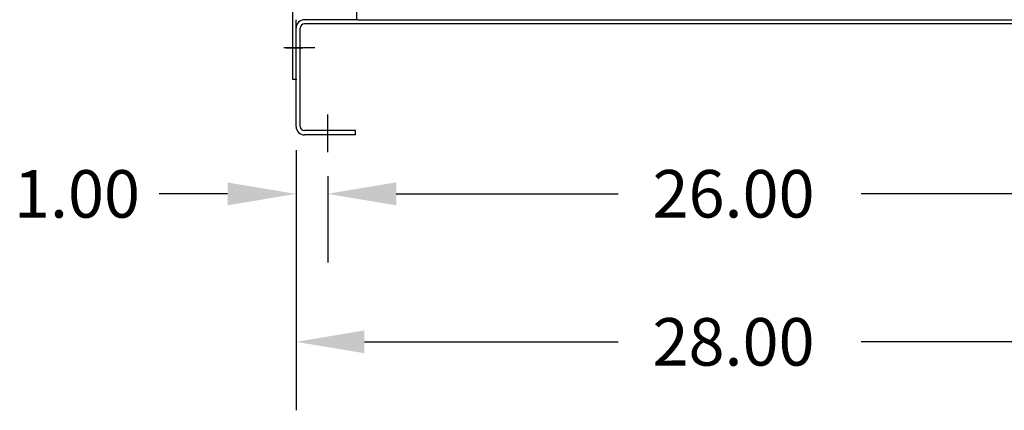
# Model space of a CAD drawing. Extents: x 48 to 1177, y 15 to 334.
# Drawn here: x 48 to 79, y 16 to 29 of the extents above; entities that cross this region are included whole.
import ezdxf

# ---------------------------------------------------------------- set-up
doc = ezdxf.new("R2010")
doc.units = 0
doc.header["$LTSCALE"] = 0.5
doc.layers.add('BOM', color=7, linetype='CONTINUOUS')
doc.layers.add('CAB', color=7, linetype='CONTINUOUS')

msp = doc.modelspace()

# ---------------------------------------------------------------- linework, layer by layer
at = {"layer": 'CAB'}
for p, q in [((56.409, 26.801), (56.409, 60.901)), ((58.42, 57.74), (58.42, 28.686)), ((56.514, 26.801), (56.514, 28.686)), ((58.467, 28.686), (56.783, 28.686)), ((58.467, 28.686), (82.561, 28.686)), ((56.514, 25.32), (56.514, 28.417)), ((56.514, 25.32), (56.514, 28.417)), ((56.649, 25.32), (56.649, 28.417)), ((84.245, 28.551), (56.783, 28.551)), ((57.11, 27.801), (56.125, 27.801)), ((56.514, 26.801), (56.409, 26.801)), ((57.514, 24.501), (57.514, 25.692)), ((58.389, 25.185), (56.783, 25.185)), ((58.389, 25.051), (58.389, 25.185)), ((58.389, 25.051), (56.783, 25.051)), ((56.514, 24.57), (56.514, 16.361)), ((56.514, 24.57), (56.514, 21.029)), ((57.514, 23.751), (57.514, 21.033)), ((57.514, 23.751), (57.514, 21.029)), ((54.354, 23.189), (52.194, 23.189)), ((59.674, 23.193), (66.684, 23.193)), ((59.674, 23.189), (61.834, 23.189)), ((81.354, 23.193), (74.344, 23.193)), ((58.674, 18.521), (66.684, 18.521)), ((82.354, 18.521), (74.344, 18.521))]:
    msp.add_line(p, q, dxfattribs=at)
at = {"layer": 'CAB', "linetype": 'CONTINUOUS'}
msp.add_line((56.189, 27.801), (56.729, 27.801), dxfattribs=at)
at = {"layer": 'CAB'}
for centre, radius, start, end in [((56.783, 28.417), 0.269, 90, 180), ((56.783, 28.417), 0.135, 90, 180), ((56.783, 25.32), 0.269, 180, 270), ((56.783, 25.32), 0.135, 180, 270)]:
    msp.add_arc(centre, radius, start, end, dxfattribs=at)
at = {"layer": 'CAB', "color": 0, "linetype": 'BYBLOCK'}
msp.add_point((56.514, 26.801), dxfattribs=at)
at = {"layer": 'CAB'}
for points in [[(54.354, 23.549), (54.354, 22.829), (56.514, 23.189)], [(59.674, 23.553), (59.674, 22.833), (57.514, 23.193)], [(59.674, 23.549), (59.674, 22.829), (57.514, 23.189)], [(58.674, 18.881), (58.674, 18.161), (56.514, 18.521)]]:
    msp.add_solid(points, dxfattribs=at)

# ---------------------------------------------------------------- texts
at = {"layer": 'BOM'}
for s, p in [('1.00', (47.614, 22.439)), ('26.00', (67.764, 22.443)), ('28.00', (67.764, 17.771))]:
    msp.add_text(s, height=1.5, dxfattribs=at).set_placement(p)

doc.saveas('drawing.dxf')
